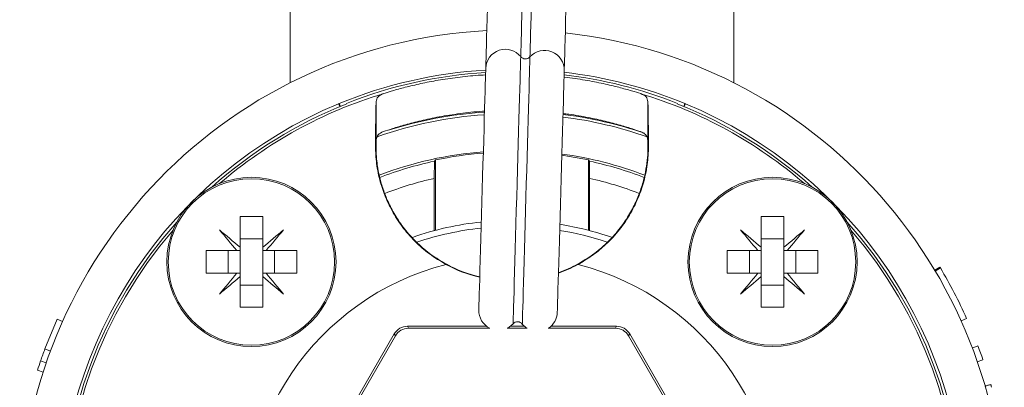
# Model space of a CAD drawing. Units: millimetres. Extents: x -340 to 546, y -486 to 671.
# Drawn here: x 513 to 545, y -257 to -244 of the extents above; entities that cross this region are included whole.
import ezdxf

# ---------------------------------------------------------------- set-up
doc = ezdxf.new("R2010")
doc.units = ezdxf.units.MM

msp = doc.modelspace()

# ---------------------------------------------------------------- linework, layer by layer
at = {"color": 7, "linetype": 'Continuous', "lineweight": 18}
for p, q in [((521.76, -244.102), (521.76, -246.553)), ((536.46, -246.553), (536.46, -244.102)), ((523.369, -247.244), (523.408, -247.336)), ((523.426, -247.329), (523.387, -247.236)), ((523.617, -247.251), (523.627, -247.229)), ((524.61, -248.489), (524.61, -247.172)), ((533.61, -248.489), (533.61, -247.172)), ((534.602, -247.251), (534.593, -247.229)), ((534.794, -247.329), (534.832, -247.236)), ((534.85, -247.244), (534.812, -247.336)), ((524.588, -248.584), (524.608, -248.564)), ((524.608, -248.564), (524.61, -248.489)), ((533.61, -248.489), (533.611, -248.564)), ((533.611, -248.564), (533.632, -248.584)), ((526.538, -249.71), (526.543, -249.141)), ((526.575, -249.102), (526.543, -249.141)), ((526.575, -249.102), (526.575, -251.428)), ((531.676, -249.141), (531.645, -249.102)), ((531.645, -249.102), (531.645, -251.428)), ((531.676, -249.141), (531.681, -249.71)), ((526.538, -251.438), (526.538, -249.71)), ((531.681, -249.71), (531.681, -251.438)), ((520.108, -250.975), (520.858, -250.975)), ((520.108, -251.99), (520.108, -250.975)), ((520.858, -251.99), (520.858, -250.975)), ((537.361, -250.975), (538.111, -250.975)), ((537.361, -251.99), (537.361, -250.975)), ((538.111, -251.99), (538.111, -250.975)), ((520.858, -251.708), (520.108, -251.708)), ((520.108, -251.99), (520.108, -252.1)), ((520.858, -251.99), (520.858, -252.1)), ((538.111, -251.708), (537.361, -251.708)), ((537.361, -251.99), (537.361, -252.1)), ((538.111, -251.99), (538.111, -252.1)), ((519.998, -252.1), (518.983, -252.1)), ((518.983, -252.85), (518.983, -252.1)), ((519.716, -252.1), (519.716, -252.85)), ((519.998, -252.1), (520.108, -252.1)), ((520.108, -252.1), (520.108, -252.85)), ((520.858, -252.1), (520.968, -252.1)), ((520.858, -252.1), (520.858, -252.85)), ((521.983, -252.1), (520.968, -252.1)), ((521.25, -252.1), (521.25, -252.85)), ((521.983, -252.1), (521.983, -252.85)), ((537.251, -252.1), (536.236, -252.1)), ((536.236, -252.85), (536.236, -252.1)), ((536.97, -252.1), (536.97, -252.85)), ((537.251, -252.1), (537.361, -252.1)), ((537.361, -252.1), (537.361, -252.85)), ((538.111, -252.1), (538.222, -252.1)), ((538.111, -252.1), (538.111, -252.85)), ((539.236, -252.1), (538.222, -252.1)), ((538.503, -252.1), (538.503, -252.85)), ((539.236, -252.1), (539.236, -252.85)), ((543.106, -252.747), (543.277, -252.644)), ((543.294, -252.672), (543.277, -252.644)), ((519.998, -252.85), (518.983, -252.85)), ((519.998, -252.85), (520.108, -252.85)), ((520.108, -252.85), (520.108, -252.96)), ((520.108, -253.975), (520.108, -252.96)), ((520.858, -252.85), (520.858, -252.96)), ((520.858, -252.85), (520.968, -252.85)), ((520.858, -253.975), (520.858, -252.96)), ((521.983, -252.85), (520.968, -252.85)), ((537.251, -252.85), (536.236, -252.85)), ((537.251, -252.85), (537.361, -252.85)), ((537.361, -252.85), (537.361, -252.96)), ((537.361, -253.975), (537.361, -252.96)), ((538.111, -252.85), (538.111, -252.96)), ((538.111, -252.85), (538.222, -252.85)), ((538.111, -253.975), (538.111, -252.96)), ((539.236, -252.85), (538.222, -252.85)), ((543.122, -252.774), (543.294, -252.672)), ((520.858, -253.242), (520.108, -253.242)), ((538.111, -253.242), (537.361, -253.242)), ((520.858, -253.975), (520.108, -253.975)), ((538.111, -253.975), (537.361, -253.975)), ((514.049, -254.362), (513.644, -255.352)), ((514.232, -254.444), (514.049, -254.362)), ((525.646, -254.602), (525.683, -254.667)), ((528.265, -254.602), (525.646, -254.602)), ((529.52, -254.602), (529.056, -254.602)), ((532.574, -254.602), (530.4, -254.602)), ((532.536, -254.667), (532.574, -254.602)), ((543.979, -254.423), (544.161, -254.341)), ((525.213, -254.852), (521.749, -260.852)), ((525.25, -254.917), (521.824, -260.852)), ((525.25, -254.917), (525.213, -254.852)), ((528.375, -254.667), (525.683, -254.667)), ((529.608, -254.667), (528.946, -254.667)), ((532.536, -254.667), (530.312, -254.667)), ((533.007, -254.852), (532.969, -254.917)), ((536.395, -260.852), (532.969, -254.917)), ((536.471, -260.852), (533.007, -254.852)), ((544.351, -255.323), (544.538, -255.252)), ((513.831, -255.422), (513.644, -255.352)), ((513.691, -255.815), (513.502, -255.75)), ((544.515, -255.775), (544.704, -255.71)), ((513.59, -256.119), (513.4, -256.058))]:
    msp.add_line(p, q, dxfattribs=at)
at = {"color": 7, "linetype": 'Continuous', "lineweight": 18, "flags": 128}
for points in [[(528.353, -242.119), (528.343, -242.49), (528.331, -242.904), (528.319, -243.308), (528.308, -243.699), (528.297, -244.072), (528.287, -244.423), (528.278, -244.748), (528.27, -245.044), (528.262, -245.307), (528.255, -245.535), (528.25, -245.725), (528.246, -245.875), (528.243, -245.983), (528.241, -246.049), (528.24, -246.071)], [(530.839, -246.145), (530.84, -246.123), (530.842, -246.058), (530.845, -245.95), (530.849, -245.8), (530.854, -245.61), (530.861, -245.382), (530.869, -245.118), (530.877, -244.822), (530.886, -244.497), (530.896, -244.146), (530.907, -243.773), (530.918, -243.382), (530.93, -242.978), (530.942, -242.565), (530.952, -242.193)], [(529.399, -245.685), (529.398, -245.708), (529.396, -245.775), (529.393, -245.888), (529.388, -246.043), (529.383, -246.24), (529.376, -246.477), (529.368, -246.751), (529.359, -247.059), (529.35, -247.398), (529.339, -247.766), (529.328, -248.157), (529.316, -248.568), (529.304, -248.995), (529.291, -249.433), (529.279, -249.878), (529.266, -250.326), (529.253, -250.771), (529.24, -251.209), (529.228, -251.636), (529.216, -252.047), (529.205, -252.438), (529.195, -252.806), (529.185, -253.145), (529.176, -253.453), (529.168, -253.727), (529.161, -253.964), (529.156, -254.161), (529.151, -254.316), (529.148, -254.429), (529.146, -254.496), (529.145, -254.519)], [(529.704, -245.694), (529.704, -245.716), (529.702, -245.784), (529.699, -245.896), (529.694, -246.052), (529.689, -246.249), (529.682, -246.485), (529.674, -246.759), (529.665, -247.068), (529.655, -247.407), (529.645, -247.774), (529.634, -248.166), (529.622, -248.577), (529.61, -249.004), (529.597, -249.442), (529.584, -249.887), (529.571, -250.334), (529.559, -250.78), (529.546, -251.218), (529.534, -251.645), (529.522, -252.056), (529.511, -252.447), (529.5, -252.814), (529.491, -253.154), (529.482, -253.462), (529.474, -253.736), (529.467, -253.973), (529.461, -254.17), (529.457, -254.325), (529.454, -254.437), (529.452, -254.505), (529.451, -254.528)], [(528.24, -246.071), (528.24, -246.093), (528.238, -246.158), (528.235, -246.266), (528.23, -246.416), (528.225, -246.606), (528.218, -246.834), (528.211, -247.098), (528.202, -247.394), (528.193, -247.719), (528.183, -248.07), (528.172, -248.443), (528.161, -248.834), (528.149, -249.238), (528.137, -249.651), (528.126, -250.069), (528.114, -250.487), (528.102, -250.9), (528.09, -251.305), (528.079, -251.695), (528.068, -252.068), (528.058, -252.419), (528.049, -252.745), (528.04, -253.04), (528.033, -253.304), (528.026, -253.532), (528.021, -253.722), (528.016, -253.872), (528.013, -253.98), (528.012, -254.046), (528.011, -254.067)], [(530.61, -254.142), (530.61, -254.12), (530.612, -254.055), (530.615, -253.946), (530.62, -253.796), (530.625, -253.606), (530.632, -253.378), (530.639, -253.115), (530.648, -252.819), (530.657, -252.494), (530.667, -252.143), (530.678, -251.77), (530.689, -251.379), (530.701, -250.975), (530.712, -250.562), (530.724, -250.144), (530.736, -249.726), (530.748, -249.312), (530.76, -248.908), (530.771, -248.517), (530.782, -248.144), (530.792, -247.793), (530.801, -247.468), (530.81, -247.172), (530.817, -246.909), (530.824, -246.681), (530.829, -246.491), (530.833, -246.341), (530.837, -246.233), (530.838, -246.167), (530.839, -246.145)], [(531.645, -249.102), (531.017, -248.986), (530.759, -248.948)], [(519.422, -251.414), (519.506, -251.485), (519.591, -251.556), (519.676, -251.627), (519.762, -251.699), (519.848, -251.771), (519.934, -251.844), (520.021, -251.917), (520.108, -251.99)], [(519.998, -252.1), (519.925, -252.013), (519.852, -251.926), (519.779, -251.84), (519.707, -251.754), (519.635, -251.668), (519.564, -251.583), (519.493, -251.499), (519.422, -251.414)], [(520.858, -251.99), (520.945, -251.917), (521.032, -251.844), (521.118, -251.771), (521.204, -251.699), (521.29, -251.627), (521.375, -251.556), (521.46, -251.485), (521.544, -251.414)], [(521.544, -251.414), (521.473, -251.499), (521.402, -251.583), (521.331, -251.668), (521.259, -251.754), (521.187, -251.84), (521.114, -251.926), (521.041, -252.013), (520.968, -252.1)], [(536.676, -251.414), (536.76, -251.485), (536.844, -251.556), (536.93, -251.627), (537.015, -251.699), (537.101, -251.771), (537.188, -251.844), (537.274, -251.917), (537.361, -251.99)], [(537.251, -252.1), (537.178, -252.013), (537.105, -251.926), (537.033, -251.84), (536.961, -251.754), (536.889, -251.668), (536.817, -251.583), (536.746, -251.499), (536.676, -251.414)], [(538.111, -251.99), (538.198, -251.917), (538.285, -251.844), (538.372, -251.771), (538.458, -251.699), (538.543, -251.627), (538.628, -251.556), (538.713, -251.485), (538.797, -251.414)], [(538.797, -251.414), (538.727, -251.499), (538.656, -251.583), (538.584, -251.668), (538.512, -251.754), (538.44, -251.84), (538.368, -251.926), (538.295, -252.013), (538.222, -252.1)], [(519.422, -253.536), (519.493, -253.452), (519.564, -253.367), (519.635, -253.282), (519.707, -253.196), (519.779, -253.11), (519.852, -253.024), (519.925, -252.937), (519.998, -252.85)], [(520.108, -252.96), (520.021, -253.033), (519.934, -253.106), (519.848, -253.179), (519.762, -253.251), (519.676, -253.323), (519.591, -253.394), (519.506, -253.465), (519.422, -253.536)], [(521.544, -253.536), (521.46, -253.465), (521.375, -253.394), (521.29, -253.323), (521.204, -253.251), (521.118, -253.179), (521.032, -253.106), (520.945, -253.033), (520.858, -252.96)], [(520.968, -252.85), (521.041, -252.937), (521.114, -253.024), (521.187, -253.11), (521.259, -253.196), (521.331, -253.282), (521.402, -253.367), (521.473, -253.452), (521.544, -253.536)], [(536.676, -253.536), (536.746, -253.452), (536.817, -253.367), (536.889, -253.282), (536.961, -253.196), (537.033, -253.11), (537.105, -253.024), (537.178, -252.937), (537.251, -252.85)], [(537.361, -252.96), (537.274, -253.033), (537.188, -253.106), (537.101, -253.179), (537.015, -253.251), (536.93, -253.323), (536.844, -253.394), (536.76, -253.465), (536.676, -253.536)], [(538.797, -253.536), (538.713, -253.465), (538.628, -253.394), (538.543, -253.323), (538.458, -253.251), (538.372, -253.179), (538.285, -253.106), (538.198, -253.033), (538.111, -252.96)], [(538.222, -252.85), (538.295, -252.937), (538.368, -253.024), (538.44, -253.11), (538.512, -253.196), (538.584, -253.282), (538.656, -253.367), (538.727, -253.452), (538.797, -253.536)], [(529.145, -254.519), (529.02, -254.628), (528.954, -254.666)], [(529.602, -254.666), (529.571, -254.644), (529.451, -254.528)]]:
    msp.add_lwpolyline(points, dxfattribs=at)
at = {"color": 8, "linetype": 'Continuous', "lineweight": 18, "flags": 128}
for points in [[(529.494, -242.352), (529.49, -242.506), (529.479, -242.902), (529.467, -243.288), (529.457, -243.658), (529.447, -244.01), (529.437, -244.337), (529.429, -244.636), (529.421, -244.904), (529.414, -245.136), (529.409, -245.33), (529.404, -245.484), (529.401, -245.595), (529.399, -245.662), (529.399, -245.685)], [(529.8, -242.361), (529.796, -242.515), (529.784, -242.911), (529.773, -243.296), (529.763, -243.667), (529.753, -244.019), (529.743, -244.346), (529.735, -244.645), (529.727, -244.913), (529.72, -245.145), (529.715, -245.339), (529.71, -245.493), (529.707, -245.604), (529.705, -245.671), (529.704, -245.694)]]:
    msp.add_lwpolyline(points, dxfattribs=at)
at = {"color": 7, "linetype": 'Continuous', "lineweight": 18}
for centre, radius in [((520.483, -252.475), 2.8), ((537.736, -252.475), 2.8), ((520.483, -252.475), 2.755), ((537.736, -252.475), 2.755)]:
    msp.add_circle(centre, radius, dxfattribs=at)
for centre, radius, start, end in [((529.11, -261.102), 16.3, 92.9323, 270), ((529.11, -261.102), 16.3, 270, 83.7834), ((528.89, -246.089), 0.65, 38.477, 178.3579), ((530.189, -246.127), 0.65, 358.3579, 138.2387), ((529.555, -245.561), 0.2, 218.477, 318.2387), ((529.11, -261.102), 15, 93.3297, 112.4267), ((529.11, -261.102), 14.917, 93.3573, 111.5643), ((529.11, -261.102), 14.917, 68.4357, 83.3584), ((529.11, -261.102), 15, 67.5733, 83.386), ((529.11, -261.102), 15, 112.5, 180), ((529.11, -261.102), 14.9, 111.6309, 131.848), ((529.11, -261.102), 15, 112.4267, 112.5), ((529.11, -261.102), 14.9, 48.152, 68.3691), ((529.11, -261.102), 15, 67.5, 67.5733), ((529.11, -261.102), 15, 0, 67.5), ((529.11, -261.102), 13.527, 93.8728, 109.2858), ((529.11, -261.102), 13.614, 93.8373, 107.5305), ((529.11, -261.102), 13.527, 70.6653, 82.8429), ((529.11, -261.102), 13.614, 71.2048, 82.8785), ((529.11, -261.102), 12.308, 94.4207, 110.9291), ((529.11, -261.102), 12.265, 94.4422, 101.9277), ((529.11, -261.102), 12.308, 69.064, 82.295), ((529.11, -261.102), 12.233, 102.1115, 110.985), ((529.11, -261.102), 12.233, 69.0258, 77.8885), ((529.11, -261.102), 11.679, 102.7204, 111.1409), ((529.11, -261.102), 11.679, 68.8643, 77.2796), ((529.11, -261.102), 14.9, 138.152, 221.848), ((529.11, -261.102), 10, 95.8275, 109.2381), ((529.11, -261.102), 10, 70.769, 80.8883), ((529.11, -261.102), 14.9, 318.152, 41.848), ((529.11, -261.102), 9.8, 95.9808, 108.7245), ((529.11, -261.102), 9.8, 71.2698, 80.7349), ((529.11, -261.102), 8.819, 104.3459, 75.6541), ((529.11, -261.102), 16.5, 24.1887, 30.7231), ((528.661, -254.086), 0.65, 178.3579, 243.1331), ((529.96, -254.123), 0.65, 303.4107, 358.3579), ((529.295, -254.652), 0.2, 38.477, 138.2387), ((529.11, -261.102), 16.5, 19.0738, 20.7637), ((529.11, -261.102), 16.5, 159.6063, 161.0727), ((529.11, -261.102), 16.5, 161.0727, 162.1993)]:
    msp.add_arc(centre, radius, start, end, dxfattribs=at)
at = {"color": 8, "linetype": 'Continuous', "lineweight": 18}
for start, end in [(106.7094, 130.7818), (49.2182, 73.2906), (139.2182, 220.7818), (319.2182, 40.7818)]:
    msp.add_arc((529.11, -261.102), 14.819, start, end, dxfattribs=at)
at = {"color": 7, "linetype": 'Continuous', "lineweight": 18}
for centre, major_axis, ratio, start_param, end_param in [((529.07, -248.602), (-3.182, -3.182), 0.999924, 0.288349, 0.554851), ((529.081, -248.591), (-3.182, -3.182), 0.999924, 0.290829, 0.552544), ((529.139, -248.591), (-3.182, 3.182), 0.999924, 2.698066, 2.850764), ((529.149, -248.602), (-3.182, 3.182), 0.999924, 2.6955, 2.853244), ((525.646, -255.102), (-0.25, 0.433), 0.999949, 5.759609, 6.806762), ((532.574, -255.102), (0.25, 0.433), 0.999949, 5.759609, 6.806762), ((525.683, -255.167), (-0.25, 0.433), 0.999949, 5.759609, 6.806762), ((532.536, -255.167), (0.25, 0.433), 0.999949, 5.759609, 6.806762)]:
    msp.add_ellipse(centre, major_axis=major_axis, ratio=ratio, start_param=start_param, end_param=end_param, dxfattribs=at)
for points, knots in [([(528.234, -246.287), (528.124, -246.293), (527.775, -246.311), (527.216, -246.377), (526.58, -246.475), (526.001, -246.593), (525.502, -246.714), (525.105, -246.827), (524.931, -246.882), (524.849, -246.908)], [0, 0, 0, 0, 0.070692, 0.223581, 0.378703, 0.533847, 0.69544, 0.857017, 1, 1, 1, 1]), ([(533.371, -246.908), (533.277, -246.878), (533.089, -246.818), (532.663, -246.7), (532.146, -246.576), (531.533, -246.459), (531.086, -246.384), (530.837, -246.36), (530.833, -246.36)], [0, 0, 0, 0, 0.198994, 0.398028, 0.596898, 0.795756, 0.996836, 1, 1, 1, 1]), ([(524.849, -246.908), (524.781, -246.938), (524.644, -246.997), (524.622, -247.113), (524.61, -247.172)], [0, 0, 0, 0, 0.492268, 1, 1, 1, 1]), ([(533.61, -247.172), (533.599, -247.115), (533.576, -246.999), (533.44, -246.939), (533.371, -246.908)], [0, 0, 0, 0, 0.4923414, 1, 1, 1, 1]), ([(524.61, -247.172), (524.607, -247.27), (524.603, -247.42), (524.598, -247.726), (524.593, -248.065), (524.59, -248.38), (524.588, -248.584)], [0, 0, 0, 0, 0.334981, 0.507613, 0.680245, 1, 1, 1, 1]), ([(533.632, -248.584), (533.63, -248.384), (533.625, -247.979), (533.619, -247.586), (533.614, -247.323), (533.611, -247.222), (533.61, -247.172)], [0, 0, 0, 0, 0.3135486, 0.6348618, 0.8166567, 1, 1, 1, 1]), ([(524.853, -248.165), (524.947, -248.132), (525.137, -248.066), (525.564, -247.937), (526.084, -247.802), (526.693, -247.671), (527.381, -247.566), (527.895, -247.502), (528.176, -247.49), (528.199, -247.489)], [0, 0, 0, 0, 0.1635174, 0.3270753, 0.4904729, 0.653857, 0.8193332, 0.9847641, 1, 1, 1, 1]), ([(530.798, -247.567), (530.864, -247.575), (531.16, -247.608), (531.636, -247.696), (532.215, -247.82), (532.713, -247.954), (533.111, -248.076), (533.285, -248.137), (533.367, -248.165)], [0, 0, 0, 0, 0.0541615, 0.2425583, 0.4309877, 0.6285764, 0.8261427, 1, 1, 1, 1]), ([(524.61, -248.489), (524.62, -248.424), (524.64, -248.294), (524.749, -248.206), (524.835, -248.172), (524.853, -248.165)], [0, 0, 0, 0, 0.438069, 0.888773, 1, 1, 1, 1]), ([(533.367, -248.165), (533.416, -248.188), (533.514, -248.233), (533.592, -248.342), (533.604, -248.441), (533.61, -248.489)], [0, 0, 0, 0, 0.33965, 0.68519, 1, 1, 1, 1]), ([(526.924, -252.557), (526.738, -252.446), (526.367, -252.223), (525.878, -251.793), (525.461, -251.309), (525.13, -250.792), (524.887, -250.269), (524.708, -249.714), (524.602, -249.138), (524.592, -248.769), (524.588, -248.584)], [0, 0, 0, 0, 0.1200942, 0.2401182, 0.3605349, 0.4809686, 0.5965172, 0.712143, 0.8560053, 1, 1, 1, 1]), ([(524.608, -248.564), (524.608, -248.675), (524.607, -248.896), (524.65, -249.313), (524.737, -249.729), (524.853, -250.118), (525.024, -250.54), (525.264, -250.985), (525.582, -251.436), (525.971, -251.858), (526.423, -252.244), (526.768, -252.448), (526.945, -252.552)], [0, 0, 0, 0, 0.129725, 0.259432, 0.346336, 0.433546, 0.520322, 0.615369, 0.710377, 0.805481, 0.900626, 1, 1, 1, 1]), ([(531.275, -252.552), (531.449, -252.449), (531.798, -252.242), (532.26, -251.849), (532.659, -251.409), (532.979, -250.948), (533.218, -250.491), (533.395, -250.041), (533.514, -249.606), (533.584, -249.197), (533.613, -248.835), (533.612, -248.654), (533.611, -248.564)], [0, 0, 0, 0, 0.098359, 0.196642, 0.295396, 0.394154, 0.487147, 0.580195, 0.682006, 0.783868, 0.891934, 1, 1, 1, 1]), ([(533.632, -248.584), (533.626, -248.778), (533.616, -249.166), (533.496, -249.779), (533.292, -250.374), (533.011, -250.933), (532.635, -251.47), (532.205, -251.922), (531.753, -252.288), (531.448, -252.467), (531.295, -252.557)], [0, 0, 0, 0, 0.151006, 0.30185, 0.42706, 0.552171, 0.677904, 0.803635, 0.9018, 1, 1, 1, 1]), ([(544.963, -256.526), (544.931, -256.536), (544.867, -256.554), (544.803, -256.573), (544.77, -256.582)], [0, 0, 0, 0, 0.50003, 1, 1, 1, 1]), ([(544.989, -256.62), (544.982, -256.594), (544.965, -256.535), (544.964, -256.53), (544.963, -256.526)], [0, 0, 0, 0, 0.4460786, 1, 1, 1, 1])]:
    msp.add_open_spline(points, degree=3, knots=knots, dxfattribs=at)

doc.saveas('drawing.dxf')
